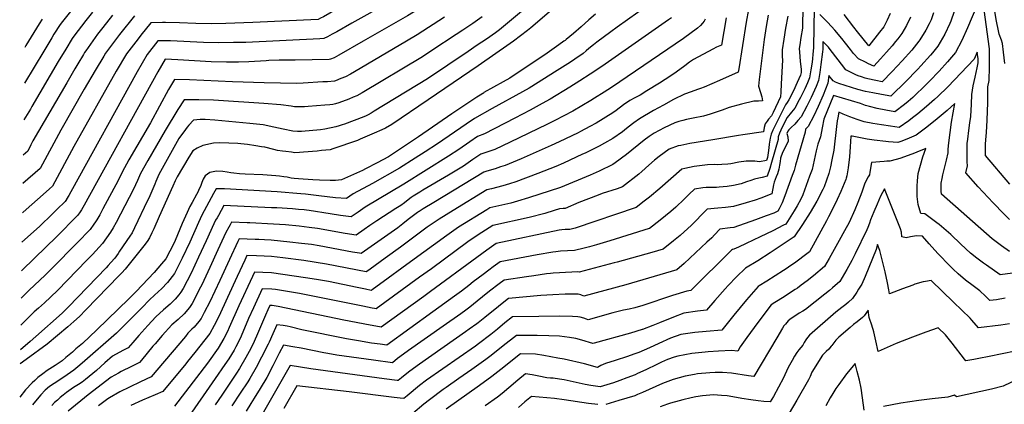
# Model space of a CAD drawing. Units: inches. Extents: x 2620371 to 2622828, y 1523264 to 1528775.
# Drawn here: x 2620427 to 2621228, y 1523734 to 1524047 of the extents above; entities that cross this region are included whole.
import ezdxf

# ---------------------------------------------------------------- set-up
doc = ezdxf.new("R2010")
doc.units = ezdxf.units.IN
doc.header["$MEASUREMENT"] = 0
doc.layers.add('tile_2643_13_contour_10ft', color=229, linetype='Continuous')

msp = doc.modelspace()

# ---------------------------------------------------------------- linework, layer by layer
at = {"layer": 'tile_2643_13_contour_10ft'}
for points, elevation in [([(2620823.5, 1524132.66), (2620821.82, 1524130.99), (2620809.48, 1524119.28), (2620796.6, 1524107.89), (2620783.95, 1524097.37), (2620770.85, 1524088.27), (2620763.42, 1524083.48), (2620756.87, 1524079.3), (2620728.03, 1524062.08), (2620696.78, 1524044.52)], 8250), ([(2620832.78, 1524118.2), (2620831.72, 1524117.21), (2620817.92, 1524104.65), (2620805.05, 1524093.45), (2620795.82, 1524085.8), (2620792.17, 1524082.92), (2620780.77, 1524074.88), (2620773.8, 1524070.31), (2620769.27, 1524067.37), (2620741.91, 1524050.5), (2620706.09, 1524030.02)], 8240), ([(2620865.31, 1524079.98), (2620816.89, 1524039.34), (2620813.55, 1524036.7), (2620806.31, 1524031.72), (2620802.49, 1524029.11), (2620798.84, 1524026.64), (2620791.3, 1524021.55), (2620758.29, 1523999.37), (2620715.05, 1523973.03), (2620712.43, 1523971.51), (2620710.01, 1523970.1), (2620709.45, 1523969.82), (2620708.46, 1523969.35), (2620706.46, 1523968.49), (2620690.89, 1523962.58), (2620688.79, 1523961.83), (2620686.49, 1523961.05), (2620683.77, 1523960.23), (2620674.68, 1523958.52), (2620671.19, 1523957.9), (2620655.81, 1523956.62), (2620652.55, 1523956.6), (2620648.63, 1523956.82), (2620641, 1523958.38), (2620633.37, 1523959.99), (2620624.57, 1523961.91), (2620613.87, 1523963.07), (2620585.34, 1523965.75), (2620577.45, 1523966.24), (2620573.46, 1523966.36), (2620567.97, 1523965.83), (2620564.23, 1523961.77), (2620562.66, 1523959.93), (2620561.31, 1523958.19), (2620555.93, 1523950.77), (2620539.69, 1523921.43), (2620537.27, 1523915.78), (2620536.35, 1523913.57), (2620533.93, 1523907.95), (2620531.51, 1523902.33), (2620530.51, 1523900.25), (2620519.9, 1523878.11), (2620517.93, 1523874.16), (2620516.11, 1523871.3), (2620507.81, 1523859.07), (2620506.56, 1523857.28), (2620503.89, 1523853.53), (2620500.78, 1523849.94), (2620498.53, 1523847.51), (2620496.77, 1523845.66), (2620466.19, 1523813.72), (2620461.01, 1523808.52), (2620439.74, 1523789.75), (2620435.05, 1523785.7), (2620427.07, 1523778.88)], 8210), ([(2620881.67, 1524074.64), (2620842.42, 1524040.83), (2620839.63, 1524038.57), (2620828.16, 1524030.11), (2620825.49, 1524028.19), (2620799.54, 1524009.94), (2620758.95, 1523982.25), (2620729.17, 1523962.29), (2620724.09, 1523959.22), (2620721.16, 1523957.88), (2620714.94, 1523955.05), (2620703.62, 1523950.12), (2620701.39, 1523949.25), (2620681.36, 1523942.36), (2620679.06, 1523941.66), (2620675.52, 1523941.26), (2620672.12, 1523940.9), (2620668.67, 1523940.58), (2620657.52, 1523939.68), (2620654.08, 1523939.42), (2620650.45, 1523939.21), (2620647.74, 1523939.54), (2620643.05, 1523940.15), (2620640.44, 1523940.51), (2620636.33, 1523941.13), (2620633.27, 1523941.94), (2620626.02, 1523943.65), (2620623.17, 1523944.12), (2620618.68, 1523944.86), (2620611.99, 1523945.92), (2620609.23, 1523946.18), (2620606.43, 1523946.42), (2620604.03, 1523946.62), (2620589.36, 1523947.13), (2620584.21, 1523947.02), (2620575.62, 1523945.2), (2620571.01, 1523942.86), (2620567.28, 1523940.79), (2620564.13, 1523935.73), (2620554.59, 1523919.65), (2620553.03, 1523916.31), (2620551.02, 1523912.02), (2620539.91, 1523887.2), (2620535.71, 1523877.3), (2620534.13, 1523873.95), (2620532.2, 1523870.01), (2620530.11, 1523867.02), (2620527.59, 1523863.43), (2620512.3, 1523844.58), (2620509.52, 1523841.5), (2620507.38, 1523839.19), (2620480.42, 1523811.25), (2620475.22, 1523806.04), (2620470.43, 1523801.82), (2620465.57, 1523797.61), (2620448.89, 1523783.53), (2620431.78, 1523770.97), (2620426.9, 1523767.51)], 8200), ([(2620688, 1524058.2), (2620678.73, 1524052.83), (2620673.56, 1524049.92), (2620671.22, 1524048.61), (2620669.4, 1524047.63), (2620616.16, 1524045.11), (2620594.29, 1524044.46), (2620582.34, 1524044.21), (2620569.93, 1524044.4), (2620556.63, 1524044.9), (2620545.22, 1524045.09), (2620542.6, 1524045.1), (2620533.16, 1524045.02), (2620525.05, 1524034.91), (2620522.85, 1524032.02), (2620513.54, 1524019.69), (2620505.1, 1524005.58), (2620470.43, 1523944.27), (2620453.23, 1523912.03), (2620450.7, 1523909.77), (2620447.91, 1523907.28), (2620429.3, 1523890.8), (2620428.72, 1523890.3)], 8260), ([(2620472.05, 1524059.69), (2620461.26, 1524046.11), (2620459.45, 1524043.47), (2620454.41, 1524035.7), (2620452.55, 1524032.63), (2620446.09, 1524021.78), (2620430.28, 1523995.79)], 8300), ([(2620937.77, 1524059.27), (2620912.53, 1524041.26), (2620907.56, 1524037.71), (2620895.99, 1524029.14), (2620893.46, 1524027.1), (2620889.66, 1524024.01), (2620887.34, 1524022.01), (2620884.95, 1524020.06), (2620878.21, 1524015.4), (2620874.61, 1524012.92), (2620863.93, 1524006.03), (2620841.07, 1523991.76), (2620835.59, 1523988.65), (2620810.99, 1523975.19), (2620796.64, 1523967.07), (2620789.89, 1523962.5), (2620766.48, 1523946.38), (2620756.44, 1523939.93), (2620748.28, 1523934.82), (2620735.41, 1523926.77), (2620713.46, 1523914.23), (2620697.95, 1523905.88), (2620692.3, 1523902.06), (2620683.51, 1523902.43), (2620676.73, 1523903.2), (2620674.52, 1523903.51), (2620671.94, 1523903.92), (2620659.07, 1523905.43), (2620655.27, 1523905.81), (2620635.89, 1523907.38), (2620593.22, 1523909.75), (2620590.17, 1523909.88), (2620586.48, 1523909.83), (2620584.08, 1523906.12), (2620574.83, 1523888.45), (2620571.98, 1523882.33), (2620564.87, 1523866.35), (2620558.82, 1523853.4), (2620552.5, 1523840.92), (2620546.84, 1523833.68), (2620541.89, 1523828.42), (2620539.43, 1523826.29), (2620532.27, 1523819.82), (2620525.54, 1523812.71), (2620505.26, 1523792.31), (2620477.23, 1523767.85), (2620473.93, 1523765.09), (2620470.52, 1523762.26), (2620465, 1523758.36), (2620461.5, 1523755.99), (2620454.59, 1523751.48), (2620450.66, 1523748.91), (2620447.2, 1523746.02), (2620443.64, 1523742.06), (2620440.71, 1523738.62), (2620437.05, 1523733.95)], 8180), ([(2621019.5, 1524055.84), (2621017.57, 1524045.55), (2621011.61, 1524007.41), (2621011.15, 1524004.79), (2620996, 1523997.96), (2620983.29, 1523992.58), (2620980.49, 1523991.47), (2620978, 1523990.57), (2620972.73, 1523988.74), (2620967.4, 1523986.75), (2620958.6, 1523982.46), (2620950.21, 1523978.02), (2620942.08, 1523973.48), (2620930.92, 1523966.92), (2620926.07, 1523963.6), (2620921.52, 1523959.98), (2620918.64, 1523957.68), (2620917, 1523956.33), (2620909.07, 1523950.73), (2620902.39, 1523946.97), (2620898.11, 1523944.61), (2620886.63, 1523938.95), (2620884.56, 1523937.97), (2620868.86, 1523930.72), (2620862.83, 1523927.98), (2620848.1, 1523922.33), (2620830.11, 1523915.49), (2620825.15, 1523913.9), (2620819.55, 1523912.29), (2620810.45, 1523909.95), (2620806.61, 1523908.96), (2620779.17, 1523892.15), (2620767.67, 1523885.05), (2620758.1, 1523878.58), (2620750.32, 1523873.03), (2620736.33, 1523862.48), (2620723.95, 1523853.42), (2620711.65, 1523844.47), (2620709.05, 1523842.58), (2620708.48, 1523842.17), (2620676.11, 1523848.51), (2620657.82, 1523851.44), (2620640.53, 1523853.63), (2620631.33, 1523854.67), (2620625.31, 1523855), (2620619.3, 1523855.28), (2620611.4, 1523855.61), (2620609.63, 1523851.89), (2620603.46, 1523838.6), (2620595.58, 1523821.46), (2620588.43, 1523806.04), (2620584.65, 1523798.69), (2620581.1, 1523792.18), (2620569.09, 1523776.75), (2620563.12, 1523769.31), (2620561.57, 1523767.41), (2620542.94, 1523744.88), (2620536.7, 1523742.16), (2620526.55, 1523737.94), (2620516.96, 1523733.57)], 8140), ([(2621063.6, 1524058.77), (2621063.46, 1524040.65), (2621062.07, 1524033.01), (2621061.18, 1524027.06), (2621060.75, 1524024.11), (2621060.97, 1524020.97), (2621061.26, 1524017.55), (2621061.62, 1524013.51), (2621062.48, 1524007.16), (2621062.24, 1524004.4), (2621061.88, 1524002.32), (2621059.18, 1523996.3), (2621056.15, 1523989.54), (2621052.34, 1523982.3), (2621050.98, 1523980.21), (2621049.52, 1523978.16), (2621040.59, 1523960.39), (2621039.33, 1523957.63), (2621037.95, 1523954.44), (2621036.99, 1523951.06), (2621036.25, 1523946.18), (2621035.95, 1523943.11), (2621035.63, 1523939.25), (2621034.95, 1523935.36), (2621034.19, 1523932.88), (2621028.47, 1523931.74), (2621024.74, 1523932.28), (2621020.02, 1523932.44), (2621017.72, 1523932.38), (2621011.53, 1523931.54), (2621005.19, 1523930.31), (2621002.58, 1523929.9), (2620997.91, 1523929.62), (2620994.33, 1523929.47), (2620992.07, 1523929.58), (2620986.22, 1523929.48), (2620975.27, 1523927.98), (2620967.57, 1523926.49), (2620965.14, 1523925.85), (2620947.34, 1523910.18), (2620938.93, 1523903.1), (2620934.58, 1523899.66), (2620928, 1523894.54), (2620878.34, 1523877.89), (2620874.17, 1523876.74), (2620870.27, 1523876.69), (2620867.51, 1523876.42), (2620865.37, 1523876.1), (2620814.15, 1523865.35), (2620806.53, 1523860), (2620798.32, 1523854.06), (2620760.76, 1523826.28), (2620755.28, 1523822.3), (2620720.62, 1523797.25), (2620719.19, 1523797.48), (2620711.75, 1523798.82), (2620690.31, 1523802.91), (2620636.94, 1523814.02), (2620631.88, 1523814.89), (2620630.09, 1523814.94), (2620628.45, 1523811.43), (2620626.48, 1523806.95), (2620619.2, 1523790.03), (2620616.09, 1523783.23), (2620613.13, 1523777.45), (2620610.55, 1523772.5), (2620605.3, 1523763.5), (2620602.83, 1523759.78), (2620590.92, 1523741.89), (2620585.62, 1523734.11)], 8110), ([(2621072.99, 1524055.93), (2621072.57, 1524041.72), (2621072.43, 1524024.7), (2621072.19, 1524022.2), (2621071.17, 1524013.04), (2621070.26, 1524006.56), (2621069.2, 1524000.2), (2621067.41, 1523996.14), (2621065.29, 1523991.33), (2621061.79, 1523984.08), (2621060.78, 1523982.18), (2621057.2, 1523975.58), (2621054.6, 1523972.14), (2621050.88, 1523967.89), (2621047.66, 1523961.69), (2621045.81, 1523957.63), (2621044.76, 1523955.05), (2621043.67, 1523952.06), (2621043.66, 1523950.02), (2621038.29, 1523931.15), (2621036.9, 1523926.51), (2621034.77, 1523920.04), (2621030.66, 1523919.11), (2621027.95, 1523918.52), (2621024.41, 1523917.61), (2621021.47, 1523916.58), (2621017.91, 1523915.4), (2621013.46, 1523913.95), (2621007.31, 1523912.44), (2621002.21, 1523911.64), (2620995.51, 1523911.06), (2620993.47, 1523911), (2620988.22, 1523910.92), (2620985.12, 1523910.82), (2620982.32, 1523910.63), (2620975.47, 1523909.53), (2620971.17, 1523905.36), (2620965.09, 1523899.33), (2620962.59, 1523896.98), (2620960.48, 1523895.02), (2620956.2, 1523891.31), (2620951.97, 1523887.79), (2620947.61, 1523884.35), (2620939.07, 1523877.64), (2620938.8, 1523877.56), (2620906.64, 1523867.47), (2620895.78, 1523864.2), (2620890.08, 1523862.62), (2620885.84, 1523861.55), (2620877.95, 1523859.67), (2620866.51, 1523858.98), (2620862.86, 1523858.67), (2620860.33, 1523858.38), (2620847.52, 1523856.15), (2620817.47, 1523850.4), (2620811.66, 1523846.23), (2620808.23, 1523843.7), (2620803.52, 1523840.23), (2620795.45, 1523834.2), (2620791.81, 1523831.28), (2620785.86, 1523826.56), (2620780.2, 1523822.43), (2620762.61, 1523809.69), (2620725.16, 1523782.69), (2620719.68, 1523783.41), (2620712.7, 1523784.36), (2620702.17, 1523786.02), (2620692.34, 1523787.72), (2620656.05, 1523795.22), (2620646.58, 1523797.45), (2620644.04, 1523797.95), (2620640.82, 1523798.5), (2620635.74, 1523799.24), (2620632.56, 1523791.94), (2620629.46, 1523785.14), (2620628.58, 1523783.34), (2620623.3, 1523772.87), (2620618.92, 1523764.54), (2620613.73, 1523755.48), (2620612.08, 1523752.88), (2620605.78, 1523743.47), (2620599.21, 1523733.19)], 8100), ([(2621186.8, 1524054.1), (2621184, 1524046.23), (2621183.24, 1524044.33), (2621179.14, 1524035.65), (2621173.5, 1524025.89), (2621169.09, 1524020.5), (2621167.53, 1524018.6), (2621159.71, 1524009.9), (2621157.37, 1524007.31), (2621146.95, 1523996.61), (2621136.22, 1523985.94), (2621135.24, 1523985.15), (2621127.6, 1523986.47), (2621120.75, 1523987.82), (2621114.62, 1523989.16), (2621108.39, 1523990.78), (2621103.17, 1523992.36), (2621092.86, 1523995.66), (2621090.2, 1523996.58), (2621088.36, 1523997.59), (2621084.84, 1524002.1), (2621084.01, 1523995.9), (2621080.2, 1523985.99), (2621076.2, 1523976.94), (2621072.53, 1523969.24), (2621068.1, 1523960.52), (2621065.93, 1523958.32), (2621065.63, 1523955.84), (2621057.81, 1523929.06), (2621056.53, 1523924.82), (2621055.03, 1523920.64), (2621048.95, 1523904.01), (2621046.83, 1523898.43), (2621044.47, 1523893.5), (2621043.37, 1523891.66), (2621040, 1523890.09), (2621033.92, 1523887.78), (2621025.12, 1523884.56), (2621007.53, 1523878.47), (2621004.7, 1523878.12), (2620996.12, 1523876.88), (2620991.94, 1523872.53), (2620989.54, 1523870.05), (2620985.59, 1523866.33), (2620967.15, 1523849.03), (2620961.21, 1523843.86), (2620919.76, 1523831.58), (2620885.41, 1523822.6), (2620882.99, 1523823.59), (2620880.88, 1523824.09), (2620880.73, 1523824.11), (2620880.68, 1523824.12), (2620880.3, 1523824.12), (2620875.39, 1523824.13), (2620870.29, 1523824.05), (2620860.29, 1523823.66), (2620850.56, 1523822.95), (2620824.11, 1523820.49), (2620821.78, 1523818.75), (2620816.1, 1523814.21), (2620804.97, 1523805), (2620799.6, 1523800.8), (2620798.41, 1523799.92), (2620792.29, 1523795.5), (2620789.28, 1523793.39), (2620751.73, 1523767.23), (2620743.92, 1523761.55), (2620740.1, 1523758.5), (2620737.06, 1523755.94), (2620734.44, 1523753.75), (2620733.72, 1523753.82), (2620723.04, 1523755.25), (2620663.38, 1523763.24), (2620646.54, 1523766.04), (2620624.76, 1523728.2)], 8080), ([(2621206.01, 1524060.71), (2621197.56, 1524040.82), (2621193, 1524030.67), (2621188, 1524020.68), (2621181.36, 1524013.15), (2621174.71, 1524005.61), (2621166.63, 1523997.37), (2621164.23, 1523994.93), (2621153.31, 1523984.28), (2621149.38, 1523980.96), (2621146.43, 1523978.5), (2621138.67, 1523972.5), (2621131.2, 1523973.77), (2621124.25, 1523975.15), (2621118.08, 1523976.74), (2621114.75, 1523977.77), (2621110.54, 1523979.2), (2621088.75, 1523985.66), (2621080.77, 1523966.58), (2621079.37, 1523959.37), (2621078.03, 1523952.2), (2621077, 1523949.29), (2621076, 1523946.3), (2621074.67, 1523940.85), (2621073.86, 1523936.9), (2621071.17, 1523925.68), (2621069.26, 1523920.26), (2621063.58, 1523904.97), (2621062.07, 1523901.29), (2621059.09, 1523896.03), (2621056.68, 1523891.89), (2621049.98, 1523881.19), (2621047.99, 1523880.16), (2621039.28, 1523875.75), (2621029.11, 1523870.66), (2621017.65, 1523865.21), (2621011.44, 1523862.33), (2621007.64, 1523860.75), (2621006.45, 1523860.55), (2621005.76, 1523859.84), (2620972.63, 1523827.14), (2620969.25, 1523826.61), (2620957.77, 1523823.13), (2620933.47, 1523815.01), (2620926.96, 1523812.93), (2620922.44, 1523811.91), (2620917.85, 1523811.07), (2620913.34, 1523810.01), (2620910.32, 1523809.22), (2620908.98, 1523808.84), (2620889.11, 1523803.22), (2620887.63, 1523803.75), (2620885.61, 1523804.48), (2620882.6, 1523805.4), (2620880.64, 1523805.78), (2620876.17, 1523805.94), (2620865.68, 1523806.09), (2620848.86, 1523806.01), (2620827.43, 1523805.54), (2620821.35, 1523800.67), (2620815.3, 1523795.65), (2620809.71, 1523791.21), (2620799.76, 1523783.67), (2620797.28, 1523781.88), (2620757.53, 1523754), (2620751.92, 1523749.85), (2620750.19, 1523748.48), (2620743.3, 1523742.87), (2620741.69, 1523741.48), (2620739.08, 1523739.28), (2620736.06, 1523739.57), (2620731.2, 1523740.05), (2620694.66, 1523744.55), (2620651.94, 1523749.44), (2620641.3, 1523731.12)], 8070), ([(2621232.23, 1523913.68), (2621212.37, 1523936.94), (2621212.25, 1523941.38), (2621212.2, 1523946.43), (2621212.8, 1523952.72), (2621213.12, 1523955.75), (2621213.75, 1523965.81), (2621214.15, 1523980.08), (2621214.29, 1523992.74), (2621215.19, 1523997.86), (2621215.49, 1524008.79), (2621215.66, 1524015.92), (2621215.68, 1524023.68), (2621211.16, 1524055.45)], 8070), ([(2621228.14, 1524011.89), (2621227.09, 1524021), (2621226.19, 1524028.05), (2621225.46, 1524030.76), (2621223.53, 1524035.63), (2621222.99, 1524038.31), (2621221.4, 1524046.19), (2621219.85, 1524054.08)], 8080), ([(2620894.99, 1524051.91), (2620889.46, 1524047.28), (2620883.33, 1524041.78), (2620877.2, 1524036.31), (2620871.06, 1524031.29), (2620870.25, 1524030.65), (2620869.37, 1524029.96), (2620865.13, 1524026.91), (2620855.63, 1524020.32), (2620825.35, 1524000), (2620819.94, 1523996.84), (2620804.28, 1523988.11), (2620803.77, 1523987.8), (2620803.32, 1523987.52), (2620801.16, 1523986.19), (2620798.51, 1523984.47), (2620778, 1523970.82), (2620751.12, 1523952.2), (2620726.57, 1523935.94), (2620717.23, 1523930.97), (2620707.82, 1523926.06), (2620705.38, 1523924.87), (2620698.21, 1523921.36), (2620688.3, 1523917.05), (2620688.26, 1523917.04), (2620688.21, 1523917.03), (2620683.59, 1523916.53), (2620679.15, 1523916.54), (2620670.41, 1523916.85), (2620664.95, 1523917.09), (2620653.45, 1523917.99), (2620649.85, 1523918.37), (2620647.4, 1523918.63), (2620644.12, 1523919.21), (2620641.32, 1523919.66), (2620637.88, 1523920.12), (2620634.94, 1523920.52), (2620631.49, 1523920.79), (2620624.41, 1523921.17), (2620609.89, 1523921.84), (2620605.3, 1523922.13), (2620600.73, 1523922.62), (2620598.25, 1523922.93), (2620595.43, 1523923.35), (2620591.84, 1523923.88), (2620586.53, 1523924.31), (2620581.18, 1523923.08), (2620577.42, 1523920.53), (2620575.76, 1523917.73), (2620574.68, 1523914.85), (2620573.83, 1523912.57), (2620572.06, 1523908.38), (2620571.34, 1523907.06), (2620570.32, 1523905.17), (2620566.77, 1523898.81), (2620565.07, 1523895.58), (2620562.84, 1523890.68), (2620558.75, 1523881.62), (2620552.89, 1523867.66), (2620551.81, 1523865.34), (2620545.48, 1523852.87), (2620541.98, 1523848.78), (2620535.97, 1523841.87), (2620521.21, 1523826.29), (2620515.36, 1523820.45), (2620489.33, 1523795.1), (2620477.47, 1523784.1), (2620472.24, 1523779.54), (2620469.34, 1523777.03), (2620464.04, 1523772.44), (2620461.13, 1523769.92), (2620455.5, 1523766.1), (2620448.91, 1523762.06), (2620445.23, 1523759.4), (2620441.15, 1523756.18), (2620438.69, 1523753.94), (2620436.75, 1523752.07), (2620434.98, 1523750.26), (2620432.81, 1523748.02), (2620431.21, 1523746.13), (2620426.5, 1523740.29)], 8190), ([(2620802.86, 1524049.74), (2620799.04, 1524047.11), (2620795.17, 1524044.48), (2620787, 1524039.01), (2620781.68, 1524035.48), (2620761.8, 1524022.41), (2620754.12, 1524017.37), (2620705.24, 1523988.07), (2620700.8, 1523985.58), (2620697.75, 1523984.32), (2620694.22, 1523982.93), (2620686.06, 1523979.77), (2620683.46, 1523978.91), (2620681.2, 1523978.56), (2620678.98, 1523978.27), (2620674.8, 1523977.8), (2620661.26, 1523976.71), (2620658.1, 1523976.56), (2620655.18, 1523976.58), (2620653, 1523976.62), (2620650.23, 1523976.68), (2620647.48, 1523977.09), (2620638.94, 1523978.13), (2620625.25, 1523979.14), (2620588.16, 1523981.79), (2620584.08, 1523982.01), (2620572.24, 1523982.37), (2620560.26, 1523982.3), (2620555.24, 1523974.51), (2620544.77, 1523957.39), (2620530.74, 1523932.96), (2620524.83, 1523922.37), (2620522.27, 1523916.72), (2620519, 1523909.55), (2620505.03, 1523882.51), (2620502.6, 1523877.97), (2620500.35, 1523874.53), (2620493.99, 1523865.34), (2620488.45, 1523859.37), (2620485.67, 1523856.39), (2620480.94, 1523851.4), (2620457.48, 1523827.42), (2620451.58, 1523821.54), (2620446.66, 1523817.13), (2620441.74, 1523812.75), (2620438.2, 1523809.64), (2620434.77, 1523806.19), (2620427.37, 1523798.77)], 8220), ([(2620772.06, 1524049.42), (2620749.98, 1524035.22), (2620741.15, 1524029.97), (2620698.89, 1524005), (2620695.58, 1524003.1), (2620691.59, 1524001.07), (2620687.8, 1523999.51), (2620683.49, 1523997.84), (2620682.53, 1523997.5), (2620677.08, 1523997.04), (2620673.08, 1523996.77), (2620657.02, 1523995.85), (2620652.03, 1523995.66), (2620625.31, 1523996.22), (2620599.69, 1523996.86), (2620564.71, 1523998.45), (2620552.55, 1523998.76), (2620547.69, 1523990.63), (2620532.97, 1523963.51), (2620515.37, 1523933.41), (2620509.76, 1523923.32), (2620506.55, 1523916.73), (2620494.16, 1523893.46), (2620491.6, 1523888.74), (2620489.25, 1523884.71), (2620488.12, 1523883), (2620486.8, 1523881.05), (2620483.79, 1523876.74), (2620482.4, 1523875.25), (2620480.67, 1523873.41), (2620476.51, 1523869.13), (2620449.49, 1523841.72), (2620447.31, 1523839.54), (2620434.29, 1523827.4), (2620427.69, 1523820.74)], 8230), ([(2620519.93, 1524050.64), (2620507.6, 1524035.45), (2620498.82, 1524023.46), (2620496.45, 1524020.22), (2620495.04, 1524017.9), (2620487.88, 1524006.11), (2620479.03, 1523990.91), (2620460.01, 1523957.49), (2620443.15, 1523926.28), (2620429.07, 1523914.23)], 8270), ([(2620502.02, 1524051.19), (2620494.03, 1524041.21), (2620489.7, 1524035.73), (2620480.21, 1524022.13), (2620479.35, 1524020.75), (2620478.34, 1524019.11), (2620473.78, 1524011.65), (2620471.31, 1524007.51), (2620464.75, 1523996.2), (2620437.32, 1523948.76), (2620435.68, 1523945.62), (2620433.08, 1523940.52), (2620429.41, 1523937.35)], 8280), ([(2620485.81, 1524053.71), (2620480.19, 1524046.94), (2620470.67, 1524034.2), (2620469.32, 1524032.11), (2620464, 1524023.55), (2620457.82, 1524013.36), (2620436.37, 1523976.77), (2620435.17, 1523974.78), (2620429.84, 1523966.01)], 8290), ([(2620444.79, 1524047.88), (2620442.29, 1524044), (2620431.63, 1524026.36), (2620430.71, 1524024.89)], 8310), ([(2620956.76, 1524048.95), (2620954.41, 1524047.3), (2620900.25, 1524009.36), (2620890.6, 1524003.09), (2620882.18, 1523997.63), (2620874.24, 1523992.63), (2620858.15, 1523982.81), (2620851.5, 1523979.21), (2620841.78, 1523973.98), (2620829.49, 1523967.46), (2620804.77, 1523954.61), (2620799.13, 1523952.54), (2620792.68, 1523948.06), (2620783.92, 1523941.94), (2620775.45, 1523936.29), (2620738.97, 1523913.61), (2620707.57, 1523894.85), (2620701.81, 1523890.9), (2620696.34, 1523887.09), (2620687.4, 1523888.03), (2620679.09, 1523889.4), (2620662.02, 1523892.1), (2620659.92, 1523892.41), (2620657.89, 1523892.65), (2620653.47, 1523893.08), (2620648.47, 1523893.51), (2620635.66, 1523894.27), (2620631.27, 1523894.49), (2620592.71, 1523896.27), (2620588.19, 1523888.25), (2620587.05, 1523886.22), (2620585.95, 1523884.2), (2620584.52, 1523881.37), (2620578.09, 1523867.61), (2620572, 1523854.2), (2620565.94, 1523841.27), (2620559.62, 1523828.78), (2620557.52, 1523825.64), (2620556.02, 1523823.55), (2620553.07, 1523820.01), (2620549.01, 1523816.09), (2620543.43, 1523811.32), (2620537.26, 1523805.73), (2620530.76, 1523798.71), (2620523.36, 1523790.46), (2620518.46, 1523784.79), (2620514.68, 1523780.45), (2620510.42, 1523778.23), (2620502.1, 1523773.6), (2620495.75, 1523768.19), (2620488.92, 1523762.04), (2620479.99, 1523754.54), (2620477.26, 1523752.56), (2620474.42, 1523750.7), (2620470.37, 1523748.14), (2620466.58, 1523745.54), (2620464.65, 1523744.03), (2620461.99, 1523741.94), (2620459.54, 1523739.94), (2620457.14, 1523737.95), (2620454.84, 1523736.02), (2620452.73, 1523733.54)], 8170), ([(2620984.2, 1524047.91), (2620984.04, 1524047.3), (2620983.39, 1524046.39), (2620982.04, 1524044.67), (2620980.41, 1524042.85), (2620977.88, 1524040.69), (2620966.67, 1524032.27), (2620907.93, 1523992.16), (2620902.14, 1523988.5), (2620894.27, 1523983.65), (2620891.16, 1523981.79), (2620876.63, 1523973.11), (2620861.84, 1523965.39), (2620855.28, 1523962.13), (2620825.64, 1523947.9), (2620813.02, 1523941.87), (2620807.45, 1523939.94), (2620801.63, 1523938.01), (2620795.16, 1523933.6), (2620787.51, 1523928.41), (2620775.35, 1523920.95), (2620754.53, 1523908.72), (2620752.05, 1523907.2), (2620746.66, 1523903.88), (2620745.03, 1523902.68), (2620741.17, 1523899.83), (2620739.56, 1523898.55), (2620736.58, 1523896.2), (2620732.65, 1523893.74), (2620717.09, 1523883.92), (2620711.36, 1523879.93), (2620706.79, 1523876.67), (2620700.39, 1523872.12), (2620691.33, 1523873.47), (2620668.73, 1523877.42), (2620661.91, 1523878.49), (2620653.81, 1523879.45), (2620642.74, 1523880.49), (2620633.07, 1523881.13), (2620613.65, 1523882.15), (2620611.58, 1523882.24), (2620598.94, 1523882.72), (2620597.78, 1523880.64), (2620596.7, 1523878.66), (2620594.32, 1523874.22), (2620587.77, 1523860.1), (2620581.31, 1523845.91), (2620574.72, 1523831.82), (2620573.72, 1523829.86), (2620566.87, 1523816.42), (2620564.57, 1523813.16), (2620560.46, 1523808.11), (2620555.37, 1523803.57), (2620550.2, 1523799.08), (2620542.56, 1523790.39), (2620536.64, 1523783.65), (2620534.95, 1523781.68), (2620525.67, 1523770.47), (2620524.1, 1523768.59), (2620517.49, 1523765.32), (2620509.2, 1523761.21), (2620506.81, 1523759.91), (2620500.89, 1523756.67), (2620482.12, 1523742.25), (2620466.04, 1523729)], 8160), ([(2621001.19, 1524048.86), (2620997.41, 1524026.75), (2620993.45, 1524025), (2620990.53, 1524023.61), (2620974.82, 1524015.1), (2620971.38, 1524012.89), (2620967.66, 1524009.87), (2620960.68, 1524004.86), (2620956.37, 1524001.86), (2620947.16, 1523995.86), (2620936.76, 1523989.5), (2620931.23, 1523986.18), (2620927.08, 1523983.88), (2620923.03, 1523981.59), (2620919.4, 1523979.32), (2620918.86, 1523978.95), (2620914.14, 1523975.51), (2620911.87, 1523973.67), (2620909.1, 1523971.57), (2620895.49, 1523963.21), (2620890.41, 1523960.47), (2620882.77, 1523956.42), (2620880.82, 1523955.42), (2620865.4, 1523948.03), (2620859.06, 1523945.05), (2620834.41, 1523934.37), (2620821.46, 1523928.84), (2620817.68, 1523927.61), (2620813.26, 1523926.19), (2620806.53, 1523924.11), (2620804.12, 1523923.49), (2620763.46, 1523898.76), (2620754.8, 1523893.45), (2620751.66, 1523891.5), (2620751.33, 1523891.28), (2620751.06, 1523891.1), (2620750.19, 1523890.5), (2620746.8, 1523888.06), (2620742.58, 1523884.81), (2620738.32, 1523881.34), (2620734.09, 1523878.05), (2620704.44, 1523857.14), (2620702.88, 1523857.41), (2620697.29, 1523858.42), (2620670.29, 1523863.37), (2620663.92, 1523864.42), (2620655.81, 1523865.48), (2620646.43, 1523866.53), (2620631.14, 1523867.93), (2620625.71, 1523868.27), (2620621.01, 1523868.5), (2620618.02, 1523868.63), (2620605.17, 1523869.16), (2620604.08, 1523867.09), (2620597.15, 1523852.33), (2620589.28, 1523835.16), (2620581.15, 1523818), (2620576.66, 1523809.21), (2620574.05, 1523804.19), (2620572.38, 1523801.99), (2620568.53, 1523797.37), (2620566.67, 1523795.58), (2620563.35, 1523792.32), (2620561.29, 1523789.68), (2620533.52, 1523756.74), (2620524.91, 1523752.67), (2620515.87, 1523748.51), (2620508.02, 1523744.65), (2620499.68, 1523739.87), (2620498.23, 1523738.85), (2620490.68, 1523733.36)], 8150), ([(2621035.42, 1524051.29), (2621033.78, 1524041.83), (2621032.27, 1524031.28), (2621028.09, 1523998.69), (2621027.53, 1523993.49), (2621029.15, 1523988.32), (2621030.25, 1523984.69), (2621030.83, 1523981.57), (2621027.74, 1523981.22), (2621023.78, 1523981.26), (2621013.93, 1523978.8), (2621003.83, 1523976.01), (2620998.05, 1523973.95), (2620988.38, 1523970.72), (2620982.97, 1523969.09), (2620974.54, 1523967.24), (2620969.15, 1523966.17), (2620965.95, 1523965.41), (2620962.8, 1523964.59), (2620959.65, 1523963.61), (2620950.92, 1523959.54), (2620942.67, 1523955.19), (2620938.7, 1523952.46), (2620934.69, 1523949.43), (2620920.1, 1523937.69), (2620911.11, 1523931.11), (2620909.03, 1523929.65), (2620898.08, 1523924.12), (2620890.62, 1523920.83), (2620866.61, 1523910.9), (2620840.58, 1523902.4), (2620831.49, 1523899.78), (2620826.14, 1523898.3), (2620821.32, 1523897.18), (2620811.35, 1523894.95), (2620809.11, 1523894.43), (2620806.54, 1523892.85), (2620783.61, 1523878.64), (2620773.98, 1523871.94), (2620744.49, 1523850.42), (2620719.18, 1523832.02), (2620717.39, 1523830.73), (2620713.21, 1523827.69), (2620712.53, 1523827.2), (2620707.74, 1523828.14), (2620701.21, 1523829.45), (2620677.84, 1523834.3), (2620667.98, 1523836.1), (2620659.13, 1523837.49), (2620640.71, 1523840.21), (2620631.51, 1523841.47), (2620624.46, 1523841.79), (2620617.63, 1523842.05), (2620615.92, 1523838.4), (2620604.92, 1523814.7), (2620597.05, 1523796.96), (2620595.61, 1523793.81), (2620592.59, 1523788.17), (2620588.11, 1523780.24), (2620579.42, 1523767.94), (2620552.36, 1523733.02)], 8130), ([(2621051.51, 1524050.27), (2621049.56, 1524040.62), (2621048.12, 1524031.71), (2621046.99, 1524022.82), (2621046.88, 1524017.47), (2621047.06, 1524014.5), (2621046.17, 1523995.15), (2621045.8, 1523988.63), (2621045.54, 1523984.65), (2621039.6, 1523972.02), (2621038.08, 1523969.34), (2621035.9, 1523966.63), (2621034.56, 1523964.93), (2621033.18, 1523962.85), (2621032.27, 1523959.71), (2621031.62, 1523956.2), (2621014.92, 1523953.64), (2621011.33, 1523953.14), (2620990.41, 1523949.81), (2620971.76, 1523946.81), (2620964.35, 1523945.22), (2620962.31, 1523944.69), (2620954.81, 1523942.18), (2620946.84, 1523936.17), (2620943.1, 1523933.19), (2620938.42, 1523929.09), (2620932.61, 1523924), (2620930.19, 1523921.88), (2620916.93, 1523911.43), (2620912.68, 1523909.96), (2620900.49, 1523905.92), (2620897.13, 1523904.7), (2620881.57, 1523898.6), (2620870.39, 1523893.82), (2620868.71, 1523893.82), (2620865.7, 1523893.44), (2620861.49, 1523892.12), (2620853.86, 1523889.83), (2620841.15, 1523886.57), (2620811.6, 1523879.91), (2620799.41, 1523872.28), (2620791.23, 1523866.57), (2620761.55, 1523844.84), (2620751.92, 1523837.85), (2620716.58, 1523812.22), (2620715.32, 1523812.44), (2620713.29, 1523812.8), (2620705.73, 1523814.3), (2620654.15, 1523824.61), (2620634.67, 1523827.8), (2620631.69, 1523828.25), (2620623.86, 1523828.5), (2620616.63, 1523813.07), (2620612.78, 1523804.19), (2620609.54, 1523796.42), (2620605.77, 1523788.11), (2620602.43, 1523781.27), (2620600.95, 1523778.63), (2620596.76, 1523771.6), (2620593.53, 1523766.81), (2620585.66, 1523755.36), (2620561.77, 1523721.16)], 8120), ([(2621169.98, 1524053.07), (2621167.99, 1524047.45), (2621166.5, 1524044.02), (2621163.83, 1524038.99), (2621159.03, 1524031.09), (2621158.11, 1524029.9), (2621152.32, 1524022.8), (2621144.43, 1524013.93), (2621136.35, 1524005.38), (2621128.19, 1523996.93), (2621123.06, 1523997.9), (2621116.6, 1523999.27), (2621114.47, 1523999.92), (2621111.4, 1524000.87), (2621108.69, 1524001.72), (2621106.73, 1524002.64), (2621103.1, 1524004.51), (2621098.81, 1524006.75), (2621095.04, 1524011.31), (2621087.79, 1524020.7), (2621085.9, 1524023.25), (2621084.46, 1524025.04), (2621079.99, 1524029.76), (2621079.85, 1524023.55), (2621079.62, 1524021.22), (2621078.34, 1524010.89), (2621077.46, 1524004.48), (2621076.49, 1523998.08), (2621074.44, 1523993.13), (2621070.42, 1523984.07), (2621066.92, 1523976.99), (2621062.35, 1523968.46), (2621059.74, 1523965.42), (2621057.1, 1523962.43), (2621054.29, 1523959.67), (2621052.2, 1523957.93), (2621051.54, 1523956.73), (2621050.76, 1523954.79), (2621051.57, 1523952.1), (2621051.8, 1523948.51), (2621049.6, 1523943.89), (2621047.07, 1523939.28), (2621045.56, 1523934.71), (2621045.16, 1523932.17), (2621044.7, 1523929.17), (2621044.22, 1523925.82), (2621043, 1523922.08), (2621042.02, 1523919.53), (2621040.37, 1523915.39), (2621039.89, 1523913.21), (2621038.51, 1523905.85), (2621029.57, 1523902.26), (2621025.02, 1523900.71), (2621017.59, 1523898.39), (2621007.42, 1523895.46), (2621000.7, 1523894.61), (2620994.54, 1523894.18), (2620985.79, 1523893.2), (2620981.01, 1523888.35), (2620977.13, 1523884.32), (2620973.15, 1523880.37), (2620963.83, 1523871.94), (2620958.55, 1523867.54), (2620950.14, 1523860.75), (2620940.84, 1523858.1), (2620912.57, 1523850.22), (2620910.21, 1523849.58), (2620881.71, 1523841.99), (2620880.73, 1523842.32), (2620875.7, 1523842.09), (2620860.61, 1523841.09), (2620858.31, 1523840.89), (2620855.26, 1523840.57), (2620844.77, 1523839.11), (2620838.73, 1523838.24), (2620820.79, 1523835.44), (2620816.74, 1523832.47), (2620808.67, 1523826.44), (2620803.03, 1523821.88), (2620798.74, 1523818.3), (2620792.79, 1523813.57), (2620789.57, 1523811.19), (2620785.45, 1523808.2), (2620771.15, 1523798.01), (2620742.84, 1523778.19), (2620735.92, 1523773.24), (2620733.85, 1523771.65), (2620729.8, 1523768.22), (2620714.39, 1523770.28), (2620684.47, 1523774.42), (2620677.13, 1523775.76), (2620673.9, 1523776.36), (2620655.44, 1523780.08), (2620648.86, 1523781.26), (2620641.14, 1523782.64), (2620637.72, 1523776.13), (2620632.41, 1523765.71), (2620627.46, 1523756.43), (2620622.28, 1523747.37), (2620617.34, 1523739.4), (2620614.55, 1523735.14), (2620610.76, 1523728.95)], 8090), ([(2621151.41, 1524049.48), (2621148.01, 1524042.76), (2621144.38, 1524036.36), (2621140.9, 1524031.9), (2621139.2, 1524029.74), (2621136.49, 1524026.31), (2621131.76, 1524020.92), (2621126.89, 1524015.52), (2621121.57, 1524009.62), (2621117.02, 1524011.65), (2621114.58, 1524012.85), (2621108.94, 1524015.62), (2621104.96, 1524020.01), (2621102.39, 1524023.2), (2621098.52, 1524028.33), (2621095.47, 1524032.2), (2621089.76, 1524038.93), (2621087.07, 1524041.97), (2621083.81, 1524045.49), (2621077.52, 1524051.83)], 8100), ([(2621134.83, 1524052.6), (2621132.26, 1524047.12), (2621129.67, 1524041.64), (2621126.19, 1524037.19), (2621117.47, 1524026.08), (2621108.24, 1524037.49), (2621105.2, 1524041.3), (2621097.21, 1524051.77)], 8110), ([(2620696.78, 1524044.52), (2620684.55, 1524037.65), (2620680.76, 1524035.58), (2620676.95, 1524033.54), (2620674.08, 1524032.04), (2620670.66, 1524031.88), (2620610.39, 1524029.03), (2620600.55, 1524028.81), (2620588.57, 1524028.64), (2620576.11, 1524028.94), (2620549.1, 1524030.28), (2620538.77, 1524030.32), (2620530.32, 1524019.17), (2620522.04, 1524005.05), (2620468.09, 1523907.49), (2620466.41, 1523904.48), (2620464.6, 1523901.29), (2620464.57, 1523901.25), (2620463.39, 1523899.52), (2620456.74, 1523892.97), (2620453.26, 1523889.55), (2620442.61, 1523879.31), (2620428.36, 1523866.3)], 8250), ([(2620706.09, 1524030.02), (2620686.27, 1524018.69), (2620682.39, 1524016.55), (2620679.44, 1524015.32), (2620678.36, 1524014.96), (2620650.71, 1524014.58), (2620637.56, 1524014.51), (2620637.51, 1524014.51), (2620629.32, 1524014.18), (2620627.18, 1524014.07), (2620612.81, 1524013.22), (2620604.63, 1524012.94), (2620594.87, 1524012.89), (2620582.39, 1524013.26), (2620555.23, 1524014.8), (2620544.83, 1524015.23), (2620541.79, 1524010.11), (2620538.8, 1524004.91), (2620479.01, 1523896.67), (2620476.81, 1523892.82), (2620475.03, 1523890.22), (2620473.59, 1523888.13), (2620456.42, 1523870.9), (2620438.85, 1523853.6), (2620428.02, 1523843.14)], 8240), ([(2621231.92, 1523884.9), (2621227.33, 1523889.45), (2621218.55, 1523898.36), (2621206.48, 1523911.45), (2621196.44, 1523922.78), (2621197.64, 1523928.66), (2621197.48, 1523931.67), (2621197.35, 1523941.76), (2621197.53, 1523946.81), (2621197.91, 1523950.38), (2621198.68, 1523957.21), (2621199.49, 1523963.67), (2621200.28, 1523968.8), (2621200.98, 1523978.78), (2621201.12, 1523986.7), (2621202.33, 1523993.77), (2621203.85, 1524000.78), (2621205.5, 1524008.25), (2621206.31, 1524012.46), (2621206.37, 1524015.7), (2621205.56, 1524021), (2621202.98, 1524015.29), (2621181.71, 1523992.96), (2621173.46, 1523985.03), (2621170.9, 1523982.57), (2621164.3, 1523976.76), (2621157.38, 1523970.99), (2621153, 1523967.6), (2621149.9, 1523965.27), (2621142.1, 1523959.85), (2621135.02, 1523960.75), (2621127.75, 1523961.82), (2621120.67, 1523963.08), (2621113.68, 1523964.43), (2621107.8, 1523966.31), (2621102.06, 1523968.33), (2621096.6, 1523970.64), (2621093.11, 1523972.29), (2621092.08, 1523967.53), (2621091.65, 1523965.29), (2621090.98, 1523960.55), (2621088.8, 1523941.29), (2621087.43, 1523933.47), (2621086.22, 1523927.83), (2621084.94, 1523922.21), (2621080.96, 1523911.56), (2621080.1, 1523909.27), (2621075.13, 1523899.88), (2621069.69, 1523890.63), (2621063.44, 1523880.85), (2621056.62, 1523870.7), (2621046.82, 1523864.18), (2621037.01, 1523857.69), (2621027.1, 1523851.33), (2621016.92, 1523845.37), (2621009.78, 1523838.2), (2621002.98, 1523831.26), (2621000.39, 1523828.34), (2620992.08, 1523818.97), (2620985.28, 1523811.02), (2620978.06, 1523810.24), (2620966.82, 1523808.56), (2620958.48, 1523805.52), (2620946.98, 1523800.7), (2620941.71, 1523798.64), (2620933.34, 1523795.45), (2620933.04, 1523795.34), (2620923.52, 1523792.51), (2620893.99, 1523784.17), (2620892.81, 1523783.84), (2620883.81, 1523786.58), (2620878.92, 1523787.92), (2620873.8, 1523788.86), (2620865.81, 1523789.85), (2620856.92, 1523790.21), (2620847.41, 1523790.49), (2620830.75, 1523790.58), (2620819.82, 1523782.01), (2620810.08, 1523774.28), (2620805.86, 1523771.08), (2620794.42, 1523762.8), (2620783.68, 1523755.42), (2620773.52, 1523748.14), (2620771.13, 1523746.41), (2620759.88, 1523738.22), (2620755.26, 1523734.54), (2620746.5, 1523727.09)], 8060), ([(2621231.78, 1523858.93), (2621225.45, 1523863.51), (2621220.01, 1523867.5), (2621217.81, 1523869.16), (2621176.49, 1523905.44), (2621176.35, 1523907.98), (2621176.37, 1523914.34), (2621177.12, 1523918.2), (2621177.72, 1523921.3), (2621180.5, 1523933.19), (2621181.9, 1523939.11), (2621181.95, 1523942.16), (2621182.52, 1523947.2), (2621183.5, 1523955.63), (2621184.72, 1523964.05), (2621187.44, 1523979.21), (2621181.2, 1523973.6), (2621173.07, 1523966.75), (2621164.68, 1523960.02), (2621155.78, 1523953.52), (2621148.29, 1523950.29), (2621143.45, 1523948.36), (2621140.93, 1523947.44), (2621133.46, 1523948.14), (2621131.29, 1523948.37), (2621121.67, 1523949.49), (2621116.01, 1523950.32), (2621112.08, 1523950.95), (2621103.9, 1523952.65), (2621102.82, 1523952.81), (2621102.27, 1523944.13), (2621101.64, 1523935.74), (2621100.6, 1523926.82), (2621099.42, 1523920.34), (2621099.07, 1523918.64), (2621098.63, 1523917.48), (2621094.63, 1523907.76), (2621091.71, 1523901.04), (2621090.02, 1523897.55), (2621084.68, 1523887.14), (2621082.91, 1523883.88), (2621069.03, 1523858.63), (2621066.98, 1523857.07), (2621057.89, 1523850.22), (2621052.09, 1523846.17), (2621050.1, 1523844.8), (2621047.87, 1523843.36), (2621034.45, 1523834.78), (2621028.24, 1523830.87), (2621027.41, 1523830.34), (2621017.97, 1523819.38), (2621007.65, 1523807.09), (2620997.92, 1523794.91), (2620984.93, 1523793.78), (2620975.72, 1523792.97), (2620972.08, 1523792.45), (2620964.48, 1523791.26), (2620956.15, 1523788.22), (2620946.6, 1523784.09), (2620938.99, 1523780.57), (2620930.22, 1523776.74), (2620926.14, 1523775.2), (2620921.12, 1523773.34), (2620911.12, 1523770.23), (2620903.05, 1523767.77), (2620899.48, 1523766.05), (2620896.52, 1523764.45), (2620891.78, 1523765.9), (2620889.17, 1523766.64), (2620886.08, 1523767.36), (2620869.5, 1523771.19), (2620864.4, 1523772.15), (2620853.04, 1523774.12), (2620846.29, 1523775.2), (2620834.06, 1523775.63), (2620830.09, 1523772.67), (2620820.49, 1523764.81), (2620810.62, 1523757.19), (2620800.54, 1523749.78), (2620773.55, 1523730.56)], 8050), ([(2621266.25, 1523845.66), (2621224.35, 1523839.72), (2621213.03, 1523847.72), (2621210.83, 1523849.28), (2621205.23, 1523853.43), (2621200.22, 1523857.52), (2621192.39, 1523864.87), (2621184.1, 1523872.58), (2621174.68, 1523880.68), (2621172.84, 1523882.17), (2621163.01, 1523889.46), (2621159.73, 1523889.86), (2621157.51, 1523897.18), (2621156.85, 1523903.66), (2621156.75, 1523909.95), (2621156.82, 1523912.03), (2621156.96, 1523916.23), (2621157.62, 1523922.31), (2621159.39, 1523929.1), (2621161.41, 1523935.78), (2621163.86, 1523942.73), (2621156.59, 1523939.67), (2621154.66, 1523938.91), (2621146.31, 1523935.86), (2621142.56, 1523934.5), (2621139.55, 1523933.65), (2621134.39, 1523932.46), (2621132.09, 1523932.26), (2621129.92, 1523932.12), (2621119.47, 1523931.28), (2621118.24, 1523923.47), (2621117.83, 1523921.25), (2621116.87, 1523919.48), (2621114.27, 1523914.46), (2621112.75, 1523910.37), (2621111.59, 1523907.24), (2621108.55, 1523898.74), (2621105.94, 1523892.71), (2621101.27, 1523882.48), (2621097.63, 1523875.67), (2621093.32, 1523867.82), (2621085.14, 1523853.1), (2621081.44, 1523846.55), (2621072.4, 1523839.13), (2621067.29, 1523835.04), (2621062.38, 1523831.39), (2621059.27, 1523829.09), (2621057.37, 1523827.79), (2621054.43, 1523825.88), (2621048.38, 1523822.02), (2621040.96, 1523817.27), (2621037.9, 1523815.31), (2621030.3, 1523805.44), (2621024.04, 1523797.08), (2621018.04, 1523788.94), (2621012.73, 1523781.24), (2621010.7, 1523777.66), (2621005.56, 1523778.25), (2620995.16, 1523777.71), (2620986.67, 1523777.19), (2620984.2, 1523777.01), (2620973.41, 1523775.87), (2620962.12, 1523773.77), (2620959.06, 1523772.73), (2620953.61, 1523770.84), (2620948.63, 1523768.73), (2620944.85, 1523767), (2620935.99, 1523762.58), (2620929.17, 1523759.46), (2620927.2, 1523758.59), (2620920.5, 1523755.94), (2620914.94, 1523753.77), (2620909.67, 1523752.06), (2620898.93, 1523748.8), (2620898.68, 1523748.82), (2620895.14, 1523749.18), (2620891.17, 1523749.89), (2620886.65, 1523750.73), (2620869.51, 1523754.31), (2620865.82, 1523755.03), (2620860.59, 1523755.82), (2620858.48, 1523755.87), (2620855.37, 1523756.09), (2620848.88, 1523757.3), (2620843.43, 1523758.35), (2620838.05, 1523759.16), (2620831.7, 1523754.21), (2620824.52, 1523747.89), (2620819.14, 1523743.4), (2620815.24, 1523740.31), (2620805.15, 1523733.23)], 8040), ([(2621228.4, 1523820.78), (2621221.32, 1523819.61), (2621215.86, 1523818.99), (2621212.32, 1523822.39), (2621207.6, 1523826.91), (2621202.35, 1523830.87), (2621196.15, 1523835.62), (2621190.11, 1523840.64), (2621186.09, 1523844.5), (2621182.03, 1523848.43), (2621175.18, 1523855.69), (2621173.65, 1523857.32), (2621166.52, 1523865.09), (2621160.96, 1523871.42), (2621156.29, 1523871.55), (2621151.4, 1523870.7), (2621147.74, 1523870.05), (2621144.33, 1523870.64), (2621144.09, 1523874.56), (2621143.08, 1523877.38), (2621141.59, 1523881.23), (2621139.85, 1523885.55), (2621130.06, 1523909.83), (2621127.03, 1523903.75), (2621124.13, 1523897.38), (2621121.37, 1523890.98), (2621118.66, 1523884.57), (2621117.91, 1523881.95), (2621116.7, 1523878.34), (2621115.81, 1523876.51), (2621106.19, 1523856.87), (2621103.52, 1523851.63), (2621099.46, 1523844.27), (2621093.84, 1523834.47), (2621087.87, 1523829.27), (2621085.47, 1523827.23), (2621081.66, 1523824.04), (2621065.81, 1523811.73), (2621063.63, 1523810.38), (2621060.62, 1523808.54), (2621053.2, 1523803.42), (2621052.81, 1523803.15), (2621051.89, 1523802.36), (2621049.48, 1523799.71), (2621048.47, 1523798.5), (2621048.35, 1523798.34), (2621047.24, 1523796.49), (2621042.67, 1523788.62), (2621023.88, 1523757.03), (2621019.4, 1523757.69), (2621005.54, 1523759.79), (2620998.45, 1523760.45), (2620992.47, 1523760.31), (2620988.15, 1523760.16), (2620977.94, 1523759.29), (2620975.52, 1523758.83), (2620967.97, 1523757.32), (2620958.13, 1523754.6), (2620949.57, 1523751.3), (2620933.13, 1523743.98), (2620929.22, 1523742.38), (2620926.95, 1523741.47), (2620920.53, 1523739.38), (2620914.07, 1523737.47), (2620903.36, 1523734.44)], 8030), ([(2621231.89, 1523799.87), (2621224.72, 1523798.86), (2621206.59, 1523796.66), (2621201.26, 1523802.95), (2621199.74, 1523804.45), (2621186.31, 1523817.59), (2621168.07, 1523835.35), (2621163.63, 1523834.52), (2621161.61, 1523834.04), (2621154.95, 1523832.15), (2621153.07, 1523831.45), (2621144.85, 1523828.37), (2621134.26, 1523824.42), (2621133.57, 1523827.75), (2621132.47, 1523833.4), (2621130.69, 1523842.41), (2621126.41, 1523859.72), (2621124.58, 1523864.52), (2621123.43, 1523860.39), (2621114.38, 1523838.61), (2621111.65, 1523832.19), (2621109.12, 1523828.07), (2621107.69, 1523825.75), (2621104.24, 1523820.61), (2621100.93, 1523817.53), (2621098.67, 1523815.72), (2621095.43, 1523813.22), (2621090.56, 1523809.44), (2621069.07, 1523790.73), (2621067.52, 1523788.82), (2621066.17, 1523786.99), (2621064.88, 1523784.79), (2621063.73, 1523782.71), (2621062.02, 1523780.76), (2621060.42, 1523778.81), (2621058.72, 1523776.57), (2621057.05, 1523773.72), (2621055.03, 1523770.21), (2621052.95, 1523766.43), (2621051.57, 1523763.77), (2621047.85, 1523756.1), (2621039.73, 1523740.85), (2621038.46, 1523738.67), (2621037.06, 1523736.4), (2621031.84, 1523736.89), (2621027.42, 1523737.38), (2621021.26, 1523738.09), (2621014, 1523739.27), (2621006.86, 1523740.54), (2621002.13, 1523741.26), (2620997.58, 1523741.77), (2620994.34, 1523741.95), (2620991.13, 1523742.11), (2620988.15, 1523741.88), (2620982.1, 1523741.34), (2620976.58, 1523740.43), (2620972.75, 1523739.74), (2620965.95, 1523738.15), (2620963.11, 1523737.44), (2620955.9, 1523735.36), (2620953.66, 1523734.62), (2620947.58, 1523732.39)], 8020), ([(2621235.08, 1523777.36), (2621227.24, 1523775.7), (2621213.86, 1523773), (2621208.33, 1523771.97), (2621202.78, 1523770.98), (2621196.25, 1523769.86), (2621195.3, 1523771.24), (2621185.25, 1523784.29), (2621179.73, 1523790.93), (2621173.89, 1523796.79), (2621163.88, 1523793.18), (2621152.85, 1523789.12), (2621139.74, 1523783.93), (2621127.32, 1523778.47), (2621124.95, 1523777.48), (2621123.1, 1523786.16), (2621121.47, 1523793.38), (2621120.84, 1523795.43), (2621119.2, 1523800.46), (2621118.43, 1523802.66), (2621117.58, 1523805.12), (2621116.77, 1523811.22), (2621113.63, 1523806.42), (2621112.27, 1523805.12), (2621108.03, 1523801.57), (2621105.03, 1523799.45), (2621102.19, 1523797.09), (2621093.03, 1523789.17), (2621090.51, 1523786.81), (2621088.82, 1523784.54), (2621087.3, 1523782.33), (2621086.87, 1523781.74), (2621084.73, 1523779.47), (2621082.65, 1523777.33), (2621079.58, 1523774.34), (2621070.98, 1523760.52), (2621069.77, 1523757.07), (2621068.42, 1523754.51), (2621058.86, 1523737.82), (2621052.53, 1523727.31)], 8010), ([(2621113.5, 1523729.68), (2621112.14, 1523739.83), (2621111.21, 1523747.56), (2621109.68, 1523754.02), (2621107.93, 1523761.26), (2621106.25, 1523767.78), (2621099.35, 1523759.26), (2621092.9, 1523750.64), (2621090.53, 1523747.31), (2621088.08, 1523743.15), (2621086.06, 1523739.65), (2621082.51, 1523733.27)], 8000), ([(2621246.52, 1523758.82), (2621226.77, 1523749.16), (2621217.32, 1523746.9), (2621188.79, 1523740.59), (2621187.21, 1523741.98), (2621181.59, 1523740.42), (2621168.99, 1523738.81), (2621158, 1523737.58), (2621143.46, 1523735.53), (2621129.26, 1523732.8)], 8000), ([(2620896.77, 1523734.31), (2620889.32, 1523735.24), (2620869.52, 1523738.17), (2620861.52, 1523739.17), (2620842.87, 1523740.84), (2620837.6, 1523736.45), (2620832.35, 1523731.95)], 8030)]:
    msp.add_lwpolyline(points, dxfattribs=dict(at, elevation=elevation))

doc.saveas('drawing.dxf')
